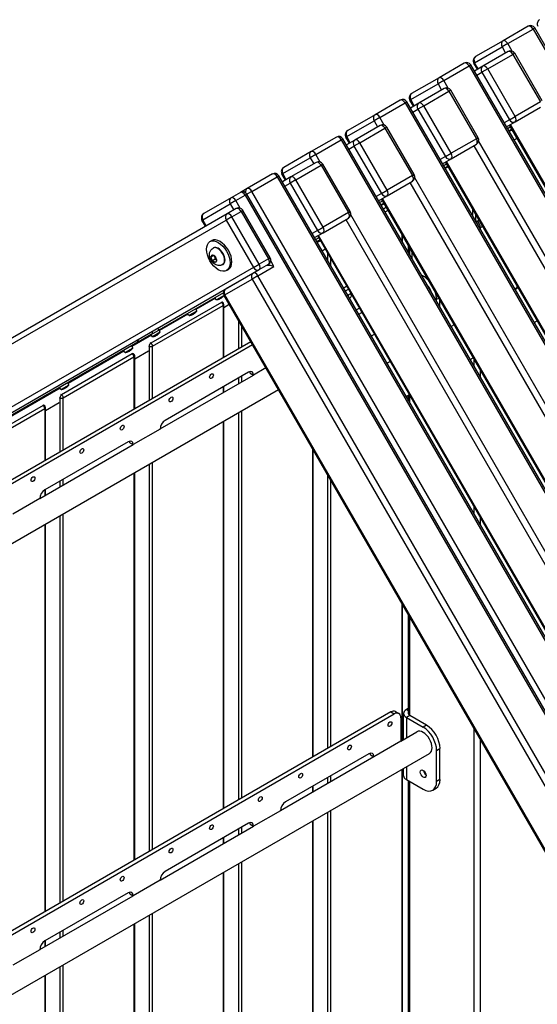
# Model space of a CAD drawing. Units: inches. Extents: x -1122 to 1067, y -532 to 306.
# Drawn here: x 970 to 988, y 219 to 254 of the extents above; entities that cross this region are included whole.
import ezdxf

# ---------------------------------------------------------------- set-up
doc = ezdxf.new("R2010")
doc.units = ezdxf.units.IN
doc.header["$LTSCALE"] = 64
doc.header["$MEASUREMENT"] = 0
doc.layers.get('0').update_dxf_attribs({"linetype": 'CONTINUOUS'})

msp = doc.modelspace()

# ---------------------------------------------------------------- linework, layer by layer
for p, q in [((987.376, 253.593), (986.492, 253.082)), ((986.658, 252.986), (987.542, 253.496)), ((987.603, 253.532), (987.542, 253.496)), ((987.542, 253.496), (1009.376, 215.68)), ((1009.437, 215.715), (987.603, 253.532)), ((986.492, 253.082), (985.533, 252.529)), ((986.658, 252.986), (986.457, 252.87)), ((986.813, 252.718), (986.658, 252.986)), ((985.499, 252.317), (986.457, 252.87)), ((986.673, 252.706), (985.789, 252.195)), ((985.956, 252.099), (986.839, 252.609)), ((986.457, 252.87), (986.582, 252.653)), ((986.9, 252.645), (986.839, 252.609)), ((986.839, 252.609), (987.798, 250.95)), ((987.859, 250.985), (986.9, 252.645)), ((985.137, 252.3), (984.253, 251.79)), ((985.364, 252.239), (985.303, 252.204)), ((1007.198, 214.422), (985.364, 252.239)), ((985.499, 252.317), (985.472, 252.301)), ((985.597, 252.085), (985.472, 252.301)), ((985.624, 252.1), (985.499, 252.317)), ((984.419, 251.693), (985.303, 252.204)), ((985.303, 252.204), (1007.137, 214.387)), ((985.789, 252.195), (985.489, 252.022)), ((985.573, 251.878), (985.754, 251.983)), ((985.956, 252.099), (985.754, 251.983)), ((985.754, 251.983), (986.713, 250.323)), ((986.914, 250.439), (985.956, 252.099)), ((983.26, 251.024), (984.218, 251.577)), ((984.253, 251.79), (983.294, 251.236)), ((984.419, 251.693), (984.218, 251.577)), ((984.218, 251.577), (984.343, 251.361)), ((984.574, 251.425), (984.419, 251.693)), ((984.434, 251.413), (983.55, 250.903)), ((983.716, 250.806), (984.6, 251.317)), ((984.661, 251.352), (984.6, 251.317)), ((984.6, 251.317), (985.559, 249.657)), ((985.62, 249.692), (984.661, 251.352)), ((982.897, 251.007), (982.013, 250.497)), ((982.18, 250.401), (983.064, 250.911)), ((983.125, 250.946), (983.064, 250.911)), ((983.064, 250.911), (1004.897, 213.094)), ((1004.958, 213.13), (983.125, 250.946)), ((983.26, 251.024), (983.233, 251.009)), ((983.358, 250.792), (983.233, 251.009)), ((983.55, 250.903), (983.25, 250.73)), ((983.385, 250.807), (983.26, 251.024)), ((987.798, 250.95), (986.914, 250.439)), ((982.013, 250.497), (981.055, 249.943)), ((983.333, 250.585), (983.515, 250.69)), ((983.716, 250.806), (983.515, 250.69)), ((983.515, 250.69), (984.474, 249.03)), ((984.675, 249.146), (983.716, 250.806)), ((986.914, 250.247), (987.798, 250.757)), ((981.021, 249.731), (981.979, 250.284)), ((982.18, 250.401), (981.979, 250.284)), ((981.979, 250.284), (982.104, 250.068)), ((982.335, 250.132), (982.18, 250.401)), ((986.713, 250.323), (986.531, 250.218)), ((986.614, 250.074), (986.914, 250.247)), ((986.713, 250.323), (986.914, 250.439)), ((1007.332, 214.5), (986.749, 250.152)), ((982.194, 250.12), (981.311, 249.61)), ((981.477, 249.514), (982.361, 250.024)), ((982.422, 250.059), (982.361, 250.024)), ((982.361, 250.024), (983.319, 248.364)), ((983.38, 248.399), (982.422, 250.059)), ((986.762, 250.067), (986.654, 250.005)), ((986.806, 249.992), (986.698, 249.929)), ((1007.306, 214.485), (986.722, 250.136)), ((986.774, 249.95), (986.785, 249.957)), ((986.774, 249.95), (986.785, 249.956)), ((986.809, 249.962), (986.808, 249.964)), ((980.658, 249.714), (979.774, 249.204)), ((979.941, 249.108), (980.825, 249.618)), ((980.886, 249.653), (980.825, 249.618)), ((980.825, 249.618), (1002.658, 211.802)), ((1002.719, 211.837), (980.886, 249.653)), ((981.021, 249.731), (980.994, 249.716)), ((981.119, 249.499), (980.994, 249.716)), ((981.311, 249.61), (981.011, 249.437)), ((981.146, 249.515), (981.021, 249.731)), ((981.477, 249.514), (981.276, 249.397)), ((982.436, 247.854), (981.477, 249.514)), ((985.559, 249.657), (984.675, 249.146)), ((984.675, 248.954), (985.559, 249.464)), ((985.559, 249.657), (985.62, 249.692)), ((1006.253, 213.877), (985.639, 249.58)), ((986.878, 249.617), (986.986, 249.679)), ((979.774, 249.204), (978.816, 248.651)), ((981.094, 249.292), (981.276, 249.397)), ((981.276, 249.397), (982.234, 247.738)), ((984.474, 249.03), (984.675, 249.146)), ((985.468, 249.412), (1006.051, 213.761)), ((978.781, 248.438), (979.74, 248.992)), ((979.955, 248.827), (979.071, 248.317)), ((979.941, 249.108), (979.74, 248.992)), ((979.74, 248.992), (979.865, 248.775)), ((980.096, 248.84), (979.941, 249.108)), ((984.474, 249.03), (984.292, 248.925)), ((984.375, 248.781), (984.675, 248.954)), ((984.523, 248.774), (984.415, 248.712)), ((1005.067, 213.192), (984.483, 248.844)), ((1005.093, 213.207), (984.51, 248.859)), ((978.781, 248.438), (978.755, 248.423)), ((978.906, 248.222), (978.781, 248.438)), ((979.238, 248.221), (980.122, 248.731)), ((980.183, 248.766), (980.122, 248.731)), ((980.122, 248.731), (981.08, 247.071)), ((981.141, 247.106), (980.183, 248.766)), ((984.567, 248.699), (984.458, 248.636)), ((984.535, 248.657), (984.546, 248.664)), ((984.535, 248.658), (984.546, 248.664)), ((984.57, 248.669), (984.569, 248.671)), ((978.419, 248.422), (977.535, 247.911)), ((977.702, 247.815), (978.586, 248.325)), ((978.647, 248.361), (978.586, 248.325)), ((978.586, 248.325), (1000.419, 210.509)), ((1000.48, 210.544), (978.647, 248.361)), ((978.88, 248.207), (978.755, 248.423)), ((979.071, 248.317), (978.772, 248.144)), ((978.855, 248), (979.037, 248.105)), ((979.238, 248.221), (979.037, 248.105)), ((979.037, 248.105), (979.995, 246.445)), ((980.196, 246.561), (979.238, 248.221)), ((983.319, 248.364), (982.436, 247.854)), ((982.436, 247.661), (983.319, 248.172)), ((983.229, 248.119), (1003.812, 212.468)), ((983.319, 248.364), (983.38, 248.399)), ((1004.013, 212.584), (983.4, 248.287)), ((977.299, 247.775), (976.975, 247.588)), ((977.535, 247.911), (977.299, 247.775)), ((977.702, 247.815), (977.527, 247.714)), ((999.535, 209.999), (977.702, 247.815)), ((982.234, 247.738), (982.436, 247.854)), ((976.975, 247.588), (976.017, 247.035)), ((977.142, 247.492), (976.941, 247.376)), ((977.142, 247.492), (977.466, 247.679)), ((977.297, 247.224), (977.142, 247.492)), ((977.527, 247.714), (977.466, 247.679)), ((977.466, 247.679), (999.299, 209.862)), ((999.36, 209.898), (977.527, 247.714)), ((982.234, 247.738), (982.053, 247.633)), ((982.136, 247.488), (982.436, 247.661)), ((982.284, 247.481), (982.176, 247.419)), ((982.328, 247.406), (982.219, 247.344)), ((1002.827, 211.899), (982.244, 247.551)), ((1002.854, 211.915), (982.271, 247.566)), ((975.982, 246.822), (976.941, 247.376)), ((977.156, 247.211), (976.832, 247.024)), ((976.941, 247.376), (977.066, 247.159)), ((976.999, 246.928), (977.323, 247.115)), ((977.384, 247.15), (977.323, 247.115)), ((977.323, 247.115), (978.281, 245.455)), ((978.342, 245.49), (977.384, 247.15)), ((981.08, 247.071), (980.196, 246.561)), ((981.08, 247.071), (981.141, 247.106)), ((982.295, 247.364), (982.306, 247.371)), ((982.296, 247.365), (982.307, 247.371)), ((982.413, 247.259), (982.304, 247.196)), ((982.331, 247.377), (982.33, 247.378)), ((982.363, 247.094), (982.472, 247.157)), ((985.428, 247.207), (985.428, 246.957)), ((954.964, 234.206), (976.798, 246.812)), ((976.832, 247.024), (954.999, 234.419)), ((975.982, 246.822), (975.956, 246.807)), ((976.081, 246.591), (975.956, 246.807)), ((976.107, 246.606), (975.982, 246.822)), ((976.999, 246.928), (976.798, 246.812)), ((976.798, 246.812), (977.756, 245.152)), ((977.957, 245.268), (976.999, 246.928)), ((980.196, 246.368), (981.08, 246.879)), ((980.99, 246.827), (1001.573, 211.175)), ((1001.774, 211.291), (981.161, 246.994)), ((985.546, 246.753), (985.546, 247.003)), ((985.583, 246.758), (985.546, 246.779)), ((985.661, 246.803), (985.583, 246.758)), ((979.995, 246.445), (979.813, 246.34)), ((979.897, 246.195), (980.196, 246.368)), ((979.995, 246.445), (980.196, 246.561)), ((985.701, 246.554), (985.779, 246.599)), ((985.701, 246.485), (985.701, 246.554)), ((976.235, 246.054), (976.298, 246.09)), ((980.045, 246.189), (979.937, 246.126)), ((980.088, 246.113), (979.98, 246.051)), ((1000.588, 210.607), (980.005, 246.258)), ((1000.615, 210.622), (980.031, 246.273)), ((980.056, 246.072), (980.067, 246.078)), ((980.057, 246.072), (980.068, 246.078)), ((980.092, 246.084), (980.091, 246.086)), ((982.945, 246.336), (982.945, 246.086)), ((982.97, 246.044), (982.97, 246.294)), ((976.345, 245.829), (976.36, 245.837)), ((980.161, 245.738), (980.269, 245.801)), ((983.177, 245.935), (983.177, 245.685)), ((983.226, 245.6), (983.226, 245.85)), ((983.307, 245.46), (983.307, 245.71)), ((976.357, 245.568), (976.268, 245.517)), ((976.277, 245.53), (976.31, 245.577)), ((976.31, 245.409), (976.277, 245.494)), ((976.418, 245.443), (976.32, 245.386)), ((976.337, 245.579), (976.403, 245.542)), ((976.403, 245.337), (976.338, 245.375)), ((976.43, 245.508), (976.463, 245.423)), ((976.463, 245.387), (976.431, 245.34)), ((978.281, 245.455), (977.957, 245.268)), ((978.281, 245.455), (978.342, 245.49)), ((978.475, 245.182), (978.362, 245.378)), ((980.353, 245.656), (980.353, 245.406)), ((980.47, 245.202), (980.47, 245.452)), ((977.756, 245.152), (955.923, 232.546)), ((956.124, 232.47), (977.957, 245.076)), ((976.678, 245.251), (976.693, 245.26)), ((976.818, 245.043), (976.881, 245.08)), ((977.756, 245.152), (977.957, 245.268)), ((977.916, 244.859), (978.475, 245.182)), ((977.957, 245.076), (978.281, 245.263)), ((976.756, 244.19), (977.714, 244.743)), ((977.749, 244.955), (976.791, 244.402)), ((977.916, 244.859), (977.714, 244.743)), ((977.714, 244.743), (998.214, 209.236)), ((998.416, 209.352), (977.916, 244.859)), ((983.854, 244.762), (983.638, 244.887)), ((983.638, 244.887), (983.697, 244.853)), ((981.024, 244.493), (980.916, 244.43)), ((980.975, 244.328), (981.083, 244.391)), ((987.025, 244.441), (986.917, 244.379)), ((976.707, 244.262), (974.441, 242.953)), ((976.425, 244.072), (975.745, 243.679)), ((976.461, 244.019), (976.411, 244.091)), ((976.73, 244.174), (976.461, 244.019)), ((976.538, 244.04), (976.549, 244.047)), ((976.538, 244.041), (976.549, 244.047)), ((976.573, 244.052), (976.572, 244.054)), ((976.586, 244.058), (976.585, 244.059)), ((976.637, 244.087), (976.634, 244.091)), ((976.636, 244.088), (976.635, 244.09)), ((976.641, 244.091), (976.638, 244.095)), ((976.644, 244.102), (976.66, 244.111)), ((976.644, 244.101), (976.659, 244.11)), ((976.712, 244.22), (976.695, 244.255)), ((976.709, 244.235), (976.705, 244.233)), ((976.756, 244.19), (976.73, 244.174)), ((997.23, 208.667), (976.73, 244.174)), ((997.256, 208.683), (976.756, 244.19)), ((984.169, 244.036), (984.247, 244.082)), ((984.169, 243.967), (984.169, 244.036)), ((984.286, 243.763), (984.286, 244.013)), ((976.64, 243.926), (974.165, 242.497)), ((974.224, 242.395), (976.699, 243.824)), ((975.772, 243.621), (975.501, 243.465)), ((975.772, 243.621), (975.735, 243.701)), ((976.619, 243.938), (976.64, 243.926)), ((976.682, 243.93), (976.66, 243.943)), ((976.699, 243.824), (976.699, 241.996)), ((976.724, 243.754), (976.91, 243.862)), ((976.724, 242.01), (976.724, 243.858)), ((981.466, 243.727), (981.358, 243.665)), ((975.465, 243.517), (974.466, 242.941)), ((975.501, 243.465), (975.451, 243.537)), ((975.578, 243.486), (975.589, 243.493)), ((975.579, 243.486), (975.589, 243.493)), ((975.613, 243.498), (975.613, 243.5)), ((975.626, 243.504), (975.625, 243.505)), ((975.677, 243.533), (975.674, 243.537)), ((975.676, 243.534), (975.675, 243.536)), ((975.681, 243.537), (975.678, 243.541)), ((975.684, 243.547), (975.7, 243.556)), ((975.684, 243.547), (975.699, 243.556)), ((977.23, 243.308), (977.23, 242.302)), ((981.445, 243.514), (981.553, 243.577)), ((987.583, 243.224), (987.692, 243.287)), ((974.24, 242.837), (974.441, 242.953)), ((974.401, 243.023), (974.441, 242.953)), ((974.493, 242.883), (974.456, 242.962)), ((977.347, 242.37), (977.347, 243.104)), ((984.786, 243.148), (984.678, 243.086)), ((974.186, 242.779), (973.506, 242.386)), ((973.674, 242.603), (973.714, 242.533)), ((973.7, 242.618), (973.74, 242.549)), ((974.24, 242.837), (973.74, 242.549)), ((974.222, 242.726), (974.172, 242.798)), ((974.2, 242.906), (974.24, 242.837)), ((974.493, 242.883), (974.222, 242.726)), ((974.299, 242.747), (974.31, 242.754)), ((974.299, 242.748), (974.31, 242.754)), ((974.334, 242.76), (974.333, 242.761)), ((974.346, 242.765), (974.346, 242.766)), ((974.397, 242.795), (974.395, 242.798)), ((974.396, 242.796), (974.395, 242.797)), ((974.402, 242.799), (974.399, 242.802)), ((974.404, 242.809), (974.42, 242.817)), ((974.405, 242.809), (974.42, 242.818)), ((981.883, 242.755), (981.991, 242.817)), ((973.714, 242.533), (962.168, 235.867)), ((977.665, 242.553), (966.454, 236.081)), ((966.454, 235.944), (977.724, 242.451)), ((973.262, 242.172), (973.212, 242.244)), ((973.533, 242.329), (973.262, 242.172)), ((973.438, 242.24), (973.435, 242.244)), ((973.437, 242.241), (973.436, 242.243)), ((973.442, 242.244), (973.439, 242.248)), ((973.445, 242.255), (973.461, 242.264)), ((973.445, 242.254), (973.46, 242.263)), ((973.533, 242.329), (973.496, 242.408)), ((973.601, 241.951), (974.085, 242.23)), ((973.714, 242.533), (973.74, 242.549)), ((974.085, 242.407), (974.106, 242.395)), ((974.106, 242.395), (974.106, 240.499)), ((974.165, 242.497), (974.144, 242.51)), ((974.224, 240.567), (974.224, 242.395)), ((973.517, 242.123), (971.042, 240.694)), ((971.101, 240.592), (973.576, 242.021)), ((973.226, 242.225), (971.267, 241.094)), ((973.339, 242.193), (973.35, 242.2)), ((973.339, 242.194), (973.35, 242.2)), ((973.374, 242.205), (973.373, 242.207)), ((973.387, 242.211), (973.386, 242.212)), ((973.496, 242.135), (973.517, 242.123)), ((973.559, 242.127), (973.537, 242.139)), ((973.576, 242.021), (973.576, 240.192)), ((973.601, 240.207), (973.601, 242.055)), ((985.344, 241.931), (985.452, 241.994)), ((985.465, 241.972), (985.465, 241.722)), ((978.196, 241.635), (977.76, 241.383)), ((982.547, 241.856), (982.438, 241.793)), ((985.701, 241.314), (985.701, 241.564)), ((974.49, 239.499), (977.757, 241.385)), ((977.583, 241.485), (974.666, 239.801)), ((977.23, 241.281), (977.23, 241.08)), ((977.347, 241.148), (977.347, 241.349)), ((977.642, 241.451), (977.76, 241.383)), ((966.454, 233.847), (978.633, 240.878)), ((970.987, 240.932), (969.028, 239.801)), ((971.023, 240.88), (970.973, 240.951)), ((971.294, 241.036), (971.023, 240.88)), ((971.099, 240.901), (971.111, 240.907)), ((971.1, 240.901), (971.111, 240.907)), ((971.135, 240.913), (971.134, 240.915)), ((971.147, 240.918), (971.147, 240.919)), ((971.197, 240.949), (971.196, 240.951)), ((971.198, 240.948), (971.196, 240.951)), ((971.203, 240.952), (971.2, 240.956)), ((971.205, 240.962), (971.221, 240.971)), ((971.206, 240.962), (971.221, 240.971)), ((971.294, 241.036), (971.257, 241.115)), ((976.699, 240.975), (976.699, 240.774)), ((976.724, 240.788), (976.724, 240.989)), ((970.962, 240.604), (970.983, 240.592)), ((970.983, 240.592), (970.983, 238.696)), ((971.042, 240.694), (971.021, 240.706)), ((971.101, 238.764), (971.101, 240.592)), ((983.105, 240.638), (983.213, 240.701)), ((983.177, 240.68), (983.177, 240.514)), ((983.226, 240.429), (983.226, 240.679)), ((970.394, 240.32), (967.919, 238.891)), ((967.978, 238.789), (970.453, 240.218)), ((970.373, 240.332), (970.394, 240.32)), ((970.436, 240.324), (970.414, 240.336)), ((970.453, 240.218), (970.453, 238.389)), ((970.478, 240.148), (970.962, 240.427)), ((970.478, 238.403), (970.478, 240.252)), ((977.23, 240.068), (977.23, 226.516)), ((977.347, 226.584), (977.347, 240.136)), ((974.49, 239.495), (973.547, 238.951)), ((976.699, 239.762), (976.699, 226.21)), ((976.724, 226.224), (976.724, 239.776)), ((970.276, 237.066), (973.544, 238.952)), ((973.37, 239.053), (970.453, 237.369)), ((973.429, 239.019), (973.547, 238.951)), ((979.822, 238.818), (979.822, 228.013)), ((979.847, 228.027), (979.847, 238.775)), ((974.106, 238.265), (974.106, 224.713)), ((974.224, 224.781), (974.224, 238.333)), ((973.576, 237.959), (973.576, 224.407)), ((973.601, 224.421), (973.601, 237.973)), ((980.353, 237.899), (980.353, 228.319)), ((970.983, 237.675), (970.983, 237.474)), ((971.101, 237.542), (971.101, 237.743)), ((980.47, 228.387), (980.47, 237.695)), ((970.276, 237.063), (969.334, 236.518)), ((970.453, 237.369), (970.453, 237.168)), ((970.478, 237.182), (970.478, 237.383)), ((985.465, 236.801), (985.465, 236.551)), ((970.983, 236.462), (970.983, 222.91)), ((971.101, 222.978), (971.101, 236.53)), ((985.701, 236.143), (985.701, 236.393)), ((970.453, 236.156), (970.453, 222.604)), ((970.478, 222.618), (970.478, 236.17)), ((982.945, 233.408), (982.945, 228.595)), ((982.97, 228.609), (982.97, 233.366)), ((983.177, 233.007), (983.177, 229.543)), ((983.226, 229.475), (983.226, 232.923)), ((982.562, 229.595), (966.304, 220.208)), ((966.304, 220.072), (982.68, 229.527)), ((982.562, 229.595), (982.68, 229.527)), ((982.729, 229.612), (982.847, 229.543)), ((983.01, 228.632), (983.01, 229.543)), ((983.177, 229.719), (983.108, 229.68)), ((983.177, 229.64), (983.108, 229.68)), ((982.916, 229.391), (982.916, 228.574)), ((983.226, 229.475), (983.108, 229.407)), ((983.108, 229.407), (983.697, 229.067)), ((983.108, 229.407), (983.108, 228.689)), ((983.815, 229.135), (983.226, 229.475)), ((983.815, 229.135), (983.697, 229.067)), ((982.916, 228.578), (983.478, 228.902)), ((985.465, 229.044), (985.465, 213.521)), ((982.916, 228.574), (981.973, 228.03)), ((985.701, 213.454), (985.701, 228.636)), ((966.304, 217.975), (983.916, 228.143)), ((981.796, 228.132), (978.879, 226.448)), ((984.169, 228.251), (984.286, 228.319)), ((984.169, 227.162), (984.169, 228.251)), ((984.286, 227.23), (984.286, 228.319)), ((978.703, 226.145), (981.97, 228.032)), ((981.855, 228.098), (981.973, 228.03)), ((982.945, 227.583), (982.945, 212.809)), ((982.97, 212.823), (982.97, 227.597)), ((983.01, 227.366), (983.01, 227.62)), ((983.108, 227.676), (983.108, 227.23)), ((980.353, 227.299), (980.353, 227.098)), ((980.47, 227.166), (980.47, 227.367)), ((983.108, 227.23), (983.697, 226.89)), ((983.177, 227.19), (983.177, 213.758)), ((983.226, 213.69), (983.226, 227.162)), ((984.286, 227.23), (984.169, 227.162)), ((979.822, 226.992), (979.822, 226.792)), ((979.847, 226.806), (979.847, 227.007)), ((984.031, 226.857), (984.148, 226.925)), ((978.703, 226.142), (977.76, 225.598)), ((980.353, 226.086), (980.353, 212.534)), ((980.47, 212.602), (980.47, 226.154)), ((977.583, 225.7), (974.666, 224.016)), ((979.822, 225.779), (979.822, 212.227)), ((979.847, 212.242), (979.847, 225.794)), ((974.49, 223.713), (977.757, 225.599)), ((977.23, 225.496), (977.23, 225.295)), ((977.347, 225.363), (977.347, 225.564)), ((977.642, 225.666), (977.76, 225.598)), ((976.699, 225.189), (976.699, 224.989)), ((976.724, 225.003), (976.724, 225.203)), ((977.347, 210.799), (977.347, 224.351)), ((976.699, 223.976), (976.699, 210.424)), ((976.724, 210.438), (976.724, 223.99)), ((977.23, 224.283), (977.23, 210.731)), ((974.49, 223.709), (973.547, 223.165)), ((970.276, 221.28), (973.544, 223.167)), ((973.37, 223.267), (970.453, 221.583)), ((973.429, 223.233), (973.547, 223.165)), ((974.106, 222.479), (974.106, 208.927)), ((974.224, 208.995), (974.224, 222.548)), ((971.101, 221.757), (971.101, 221.957)), ((973.576, 222.173), (973.576, 208.621)), ((973.601, 208.635), (973.601, 222.187)), ((970.453, 221.583), (970.453, 221.382)), ((970.478, 221.397), (970.478, 221.597)), ((970.983, 221.889), (970.983, 221.689)), ((970.276, 221.277), (969.334, 220.733)), ((970.983, 220.676), (970.983, 207.124)), ((971.101, 207.192), (971.101, 220.744)), ((970.453, 220.37), (970.453, 206.818)), ((970.478, 206.832), (970.478, 220.384))]:
    msp.add_line(p, q)
for centre, radius, start, end in [((987.459, 253.448), 0.167, 30, 120), ((987.856, 253.677), 0.167, 120, 210), ((986.756, 252.561), 0.167, 30, 120), ((985.22, 252.156), 0.167, 30, 120), ((985.617, 252.385), 0.167, 120, 210), ((983.378, 251.092), 0.167, 120, 210), ((984.517, 251.269), 0.167, 30, 120), ((982.981, 250.863), 0.167, 30, 120), ((981.138, 249.799), 0.167, 120, 210), ((982.278, 249.976), 0.167, 30, 120), ((986.634, 250.351), 0.426, 278.5372, 295.7996), ((980.742, 249.57), 0.167, 30, 120), ((985.475, 249.609), 0.167, 300, 30), ((980.039, 248.683), 0.167, 30, 120), ((978.502, 248.277), 0.167, 30, 120), ((978.899, 248.506), 0.167, 120, 210), ((984.395, 249.058), 0.426, 278.5372, 295.7996), ((983.236, 248.316), 0.167, 300, 30), ((977.383, 247.631), 0.167, 30, 120), ((977.24, 247.067), 0.167, 30, 120), ((980.997, 247.023), 0.167, 300, 30), ((982.156, 247.765), 0.426, 278.5372, 295.7996), ((976.1, 246.89), 0.167, 120, 210), ((979.917, 246.472), 0.426, 278.5372, 295.7996), ((978.198, 245.407), 0.167, 300, 30), ((976.874, 244.258), 0.167, 120, 210), ((976.398, 244.441), 0.426, 278.4831, 295.7996), ((976.398, 244.441), 0.426, 304.2004, 321.0909), ((975.439, 243.887), 0.426, 304.2004, 321.5169), ((976.64, 243.858), 0.0833, 0, 60), ((975.439, 243.887), 0.426, 278.4831, 295.7996), ((974.159, 243.148), 0.426, 278.4831, 295.7996), ((974.159, 243.148), 0.426, 304.2004, 321.5169), ((973.199, 242.594), 0.426, 304.2004, 321.5169), ((973.199, 242.594), 0.426, 278.4831, 295.7996), ((973.517, 242.055), 0.0833, 0, 60), ((970.96, 241.301), 0.426, 278.4831, 295.7996), ((970.96, 241.301), 0.426, 304.2004, 321.5169), ((970.394, 240.252), 0.0833, 0, 60)]:
    msp.add_arc(centre, radius, start, end)
for centre, major_axis, ratio, start_param, end_param in [((987.459, 253.448), (-0.083, 0.144), 0.57735, 4.712389, 6.283185), ((986.575, 252.938), (-0.083, 0.144), 0.816497, 0, 1.570796), ((986.575, 252.938), (-0.083, 0.144), 0.57735, 4.712389, 6.283185), ((986.756, 252.561), (-0.083, 0.144), 0.57735, 4.712389, 6.283185), ((985.22, 252.156), (-0.083, 0.144), 0.57735, 4.712389, 6.283185), ((985.617, 252.385), (-0.083, 0.144), 0.816497, 0, 1.570796), ((985.872, 252.051), (-0.083, 0.144), 0.57735, 4.712389, 6.283185), ((985.872, 252.051), (-0.083, 0.144), 0.816497, 0, 1.570796), ((984.336, 251.645), (-0.083, 0.144), 0.816497, 0, 1.570796), ((984.336, 251.645), (-0.083, 0.144), 0.57735, 4.712389, 6.283185), ((983.378, 251.092), (-0.083, 0.144), 0.816497, 0, 1.570796), ((984.517, 251.269), (-0.083, 0.144), 0.57735, 4.712389, 6.283185), ((982.981, 250.863), (-0.083, 0.144), 0.57735, 4.712389, 6.283185), ((983.633, 250.758), (-0.083, 0.144), 0.816497, 0, 1.570796), ((983.633, 250.758), (-0.083, 0.144), 0.57735, 4.712389, 6.283185), ((982.097, 250.352), (-0.083, 0.144), 0.816497, 0, 1.570796), ((982.097, 250.352), (-0.083, 0.144), 0.57735, 4.712389, 6.283185), ((986.831, 250.391), (0.083, -0.144), 0.816497, 4.712389, 6.283185), ((986.831, 250.391), (0.083, -0.144), 0.57735, 0, 1.570796), ((981.138, 249.799), (-0.083, 0.144), 0.816497, 0, 1.570796), ((982.278, 249.976), (-0.083, 0.144), 0.57735, 4.712389, 6.283185), ((986.648, 250.356), (0.155, -0.396), 0.81134, 6.192354, 6.301426), ((986.623, 250.342), (0.266, -0.332), 0.815429, 5.947068, 6.050549), ((980.742, 249.57), (-0.083, 0.144), 0.57735, 4.712389, 6.283185), ((981.394, 249.465), (-0.083, 0.144), 0.816497, 0, 1.570796), ((981.394, 249.465), (-0.083, 0.144), 0.57735, 4.712389, 6.283185), ((985.475, 249.609), (0.083, -0.144), 0.57735, 0, 1.570796), ((979.858, 249.06), (-0.083, 0.144), 0.816497, 0, 1.570796), ((979.858, 249.06), (-0.083, 0.144), 0.57735, 4.712389, 6.283185), ((984.591, 249.098), (0.083, -0.144), 0.57735, 0, 1.570796), ((980.039, 248.683), (-0.083, 0.144), 0.57735, 4.712389, 6.283185), ((984.591, 249.098), (0.083, -0.144), 0.816497, 4.712389, 6.283185), ((978.502, 248.277), (-0.083, 0.144), 0.57735, 4.712389, 6.283185), ((978.899, 248.506), (-0.083, 0.144), 0.816497, 0, 1.570796), ((984.409, 249.063), (0.155, -0.396), 0.81134, 6.192354, 6.301426), ((984.384, 249.049), (0.266, -0.332), 0.815429, 5.947068, 6.050549), ((979.155, 248.173), (-0.083, 0.144), 0.816497, 0, 1.570796), ((979.155, 248.173), (-0.083, 0.144), 0.57735, 4.712389, 6.283185), ((983.236, 248.316), (0.083, -0.144), 0.57735, 0, 1.570796), ((977.383, 247.631), (-0.083, 0.144), 0.57735, 4.712389, 6.283185), ((977.618, 247.767), (-0.083, 0.144), 0.816497, 0, 1.117434), ((977.618, 247.767), (-0.083, 0.144), 0.57735, 4.712389, 6.283185), ((982.352, 247.806), (0.083, -0.144), 0.57735, 0, 1.570796), ((977.059, 247.444), (-0.083, 0.144), 0.816497, 0, 1.570796), ((977.059, 247.444), (-0.083, 0.144), 0.57735, 4.712389, 6.283185), ((982.352, 247.806), (0.083, -0.144), 0.816497, 4.712389, 6.283185), ((976.916, 246.88), (-0.083, 0.144), 0.57735, 4.712389, 6.283185), ((977.24, 247.067), (-0.083, 0.144), 0.57735, 4.712389, 6.283185), ((980.997, 247.023), (0.083, -0.144), 0.57735, 0, 1.570796), ((982.17, 247.771), (0.155, -0.396), 0.81134, 6.192354, 6.301426), ((982.145, 247.756), (0.266, -0.332), 0.815429, 5.947068, 6.050549), ((976.1, 246.89), (-0.083, 0.144), 0.816497, 0, 1.570796), ((976.916, 246.88), (-0.083, 0.144), 0.816497, 0, 1.570796), ((985.583, 246.622), (-0.083, -0.144), 0.57735, 3.926991, 4.167957), ((985.583, 246.622), (-0.083, 0.144), 0.57735, 3.926991, 5.497787), ((980.113, 246.513), (0.083, -0.144), 0.816497, 4.712389, 6.283185), ((980.113, 246.513), (0.083, -0.144), 0.57735, 0, 1.570796), ((985.583, 246.622), (0.167, 0), 0.57735, 5.256821, 5.497787), ((976.589, 245.585), (-0.292, 0.505), 0.57735, 3.141593, 6.283185), ((979.93, 246.478), (0.155, -0.396), 0.81134, 6.192354, 6.301426), ((979.906, 246.463), (0.266, -0.332), 0.815429, 5.947068, 6.050549), ((976.512, 245.54), (0.167, -0.289), 0.57735, 0, 3.141593), ((976.526, 245.549), (-0.167, 0.289), 0.57735, 3.141593, 6.283185), ((976.37, 245.458), (-0.067, 0.115), 0.57735, 6.192538, 6.903381), ((976.37, 245.458), (-0.067, 0.115), 0.57735, 0.95655, 1.311972), ((976.37, 245.458), (-0.067, 0.115), 0.57735, 1.311972, 1.667393), ((976.37, 245.458), (0.067, -0.115), 0.57735, 2.003748, 2.71459), ((976.37, 245.458), (-0.067, 0.115), 0.57735, 2.003748, 2.71459), ((976.37, 245.458), (0.067, -0.115), 0.57735, 0.95655, 1.667393), ((976.37, 245.458), (0.067, -0.115), 0.57735, 6.192538, 6.903381), ((978.198, 245.407), (0.083, -0.144), 0.57735, 0, 1.570796), ((977.832, 244.811), (-0.083, 0.144), 0.57735, 4.712389, 6.283185), ((977.874, 245.22), (0.083, -0.144), 0.816497, 4.712389, 6.283185), ((977.874, 245.22), (0.083, -0.144), 0.57735, 0, 1.570796), ((978.392, 245.134), (0.217, -0.058), 0.317837, 1.263056, 2.833853), ((977.832, 244.811), (-0.083, 0.144), 0.816497, 0, 1.570796), ((983.697, 244.308), (0.333, -0.577), 0.57735, 1.911662, 2.356194), ((976.874, 244.258), (-0.083, 0.144), 0.816497, 0, 1.570796), ((983.697, 244.308), (0.219, -0.38), 0.57735, 1.220749, 1.920843), ((983.697, 244.308), (0.333, -0.577), 0.57735, 0.785398, 1.22993), ((987.351, 244.376), (-0.333, -0.577), 0.57735, 4.813271, 5.014868), ((976.412, 244.446), (0.155, -0.396), 0.81134, 6.192354, 6.301426), ((976.387, 244.432), (0.266, -0.332), 0.815429, 5.947068, 6.05614), ((976.417, 244.449), (0.172, -0.389), 0.578041, 0.165501, 0.274574), ((976.412, 244.446), (0.155, -0.396), 0.815429, 0.227045, 0.227876), ((976.382, 244.429), (0.251, -0.344), 0.572258, 0.042398, 0.15147), ((981.119, 244.139), (0.0469, 0.0812), 0.57735, 4.033131, 7.889739), ((976.64, 243.858), (0.0417, 0.0722), 0.57735, 0, 0.785398), ((976.64, 243.858), (0.0417, -0.0722), 0.57735, 0.785398, 2.356194), ((976.64, 243.858), (0.0833, 0), 0.57735, 5.497787, 6.283185), ((975.452, 243.892), (0.155, -0.396), 0.81134, 6.192354, 6.301426), ((975.427, 243.878), (0.266, -0.332), 0.815429, 5.947068, 6.05614), ((975.457, 243.895), (0.172, -0.389), 0.578041, 0.165501, 0.274574), ((975.452, 243.892), (0.155, -0.396), 0.815429, 0.227045, 0.227876), ((975.422, 243.875), (0.251, -0.344), 0.572258, 0.042398, 0.15147), ((974.173, 243.154), (0.155, -0.396), 0.81134, 6.192354, 6.301426), ((974.148, 243.139), (0.266, -0.332), 0.815429, 5.947068, 6.05614), ((974.178, 243.156), (0.172, -0.389), 0.578041, 0.165501, 0.274574), ((974.173, 243.153), (0.155, -0.396), 0.815429, 0.227045, 0.227876), ((974.143, 243.136), (0.251, -0.344), 0.572258, 0.042398, 0.15147), ((973.218, 242.602), (0.172, -0.389), 0.578041, 0.165501, 0.274574), ((973.213, 242.599), (0.155, -0.396), 0.815429, 0.227045, 0.227876), ((973.183, 242.582), (0.251, -0.344), 0.572258, 0.042398, 0.15147), ((974.165, 242.429), (-0.0417, -0.0722), 0.57735, 3.926991, 5.497787), ((974.165, 242.429), (0.0833, 0), 0.57735, 3.926991, 5.497787), ((974.165, 242.429), (-0.0417, 0.0722), 0.57735, 3.926991, 5.497787), ((973.213, 242.599), (0.155, -0.396), 0.81134, 6.192354, 6.301426), ((973.188, 242.585), (0.266, -0.332), 0.815429, 5.947068, 6.05614), ((973.517, 242.055), (0.0417, 0.0722), 0.57735, 0, 0.785398), ((973.517, 242.055), (0.0417, -0.0722), 0.57735, 0.785398, 2.356194), ((973.517, 242.055), (0.0833, 0), 0.57735, 5.497787, 6.283185), ((977.583, 241.281), (0.125, 0.217), 0.57735, 5.497787, 7.068583), ((977.465, 241.349), (-0.125, -0.217), 0.57735, 2.356194, 2.65071), ((970.974, 241.307), (0.155, -0.396), 0.81134, 6.192354, 6.301426), ((970.949, 241.292), (0.266, -0.332), 0.815429, 5.947068, 6.05614), ((970.979, 241.309), (0.172, -0.389), 0.578041, 0.165501, 0.274574), ((970.974, 241.307), (0.155, -0.396), 0.815429, 0.227045, 0.227876), ((970.944, 241.289), (0.251, -0.344), 0.572258, 0.042398, 0.15147), ((971.042, 240.626), (-0.0417, -0.0722), 0.57735, 3.926991, 5.497787), ((971.042, 240.626), (0.0833, 0), 0.57735, 3.926991, 5.497787), ((971.042, 240.626), (-0.0417, 0.0722), 0.57735, 3.926991, 5.497787), ((970.394, 240.252), (0.0417, 0.0722), 0.57735, 0, 0.785398), ((970.394, 240.252), (0.0417, -0.0722), 0.57735, 0.785398, 2.356194), ((970.394, 240.252), (0.0833, 0), 0.57735, 5.497787, 6.283185), ((974.666, 239.597), (-0.125, -0.217), 0.57735, 3.926991, 5.497787), ((973.37, 238.849), (0.125, 0.217), 0.57735, 5.497787, 7.068583), ((973.252, 238.917), (-0.125, -0.217), 0.57735, 2.356194, 2.65071), ((970.453, 237.165), (-0.125, -0.217), 0.57735, 3.926991, 5.497787), ((982.562, 229.323), (0.167, 0.289), 0.57735, 0, 0.785398), ((982.68, 229.255), (0.167, 0.289), 0.57735, 5.497787, 7.068583), ((983.344, 229.543), (-0.333, 0), 0.57735, 5.497787, 7.068583), ((983.344, 229.543), (-0.167, 0), 0.57735, 0, 0.785398), ((983.815, 228.591), (-0.333, 0.577), 0.57735, 3.926991, 5.497787), ((983.697, 228.523), (-0.219, 0.38), 0.57735, 3.141593, 6.283185), ((983.697, 228.523), (0.333, -0.577), 0.57735, 0.785398, 2.356194), ((981.796, 227.928), (0.125, 0.217), 0.57735, 5.497787, 7.068583), ((981.678, 227.996), (-0.125, -0.217), 0.57735, 2.356194, 2.65071), ((983.815, 227.502), (0.073, -0.126), 0.57735, 4.082549, 5.342229), ((983.344, 227.366), (-0.333, 0), 0.57735, 0, 0.785398), ((983.697, 227.434), (0.333, -0.577), 0.57735, 5.497787, 7.068583), ((983.815, 227.502), (0.333, -0.577), 0.57735, 0, 0.785398), ((978.879, 226.244), (-0.125, -0.217), 0.57735, 3.926991, 5.497787), ((977.583, 225.496), (0.125, 0.217), 0.57735, 5.497787, 7.068583), ((977.465, 225.564), (-0.125, -0.217), 0.57735, 2.356194, 2.65071), ((974.666, 223.811), (-0.125, -0.217), 0.57735, 3.926991, 5.497787), ((973.37, 223.063), (0.125, 0.217), 0.57735, 5.497787, 7.068583), ((973.252, 223.131), (-0.125, -0.217), 0.57735, 2.356194, 2.65071), ((970.453, 221.379), (-0.125, -0.217), 0.57735, 3.926991, 5.497787)]:
    msp.add_ellipse(centre, major_axis=major_axis, ratio=ratio, start_param=start_param, end_param=end_param)
for centre, major_axis in [((976.526, 245.549), (0.292, -0.505)), ((976.287, 241.349), (0.0469, 0.0812)), ((974.873, 240.533), (0.0469, 0.0812)), ((973.164, 239.546), (0.0469, 0.0812)), ((971.749, 238.73), (0.0469, 0.0812)), ((970.041, 237.743), (0.0469, 0.0812)), ((982.533, 229.17), (0.0469, 0.0812)), ((981.119, 228.353), (0.0469, 0.0812)), ((979.41, 227.367), (0.0469, 0.0812)), ((983.697, 227.434), (0.073, -0.126)), ((977.996, 226.55), (0.0469, 0.0812)), ((976.287, 225.564), (0.0469, 0.0812)), ((974.873, 224.747), (0.0469, 0.0812)), ((973.164, 223.76), (0.0469, 0.0812)), ((971.749, 222.944), (0.0469, 0.0812)), ((970.041, 221.957), (0.0469, 0.0812))]:
    msp.add_ellipse(centre, major_axis=major_axis, ratio=0.57735)
for points in [[(986.774, 249.95), (986.774, 249.95), (986.774, 249.95), (986.774, 249.95)], [(984.535, 248.658), (984.535, 248.657), (984.535, 248.657), (984.535, 248.657)], [(982.296, 247.365), (982.296, 247.365), (982.296, 247.365), (982.295, 247.364)], [(980.057, 246.072), (980.057, 246.072), (980.056, 246.072), (980.056, 246.072)], [(976.268, 245.517), (976.271, 245.521), (976.274, 245.526), (976.277, 245.53)], [(976.277, 245.494), (976.274, 245.501), (976.271, 245.509), (976.268, 245.517)], [(976.31, 245.577), (976.313, 245.581), (976.316, 245.586), (976.319, 245.59)], [(976.32, 245.386), (976.316, 245.394), (976.313, 245.401), (976.31, 245.409)], [(976.319, 245.59), (976.325, 245.586), (976.331, 245.583), (976.337, 245.579)], [(976.338, 245.375), (976.332, 245.378), (976.326, 245.382), (976.32, 245.386)], [(976.403, 245.542), (976.409, 245.538), (976.415, 245.535), (976.421, 245.531)], [(976.422, 245.327), (976.415, 245.331), (976.409, 245.334), (976.403, 245.337)], [(976.421, 245.531), (976.424, 245.523), (976.427, 245.515), (976.43, 245.508)], [(976.431, 245.34), (976.428, 245.336), (976.425, 245.331), (976.422, 245.327)], [(976.463, 245.423), (976.466, 245.416), (976.469, 245.408), (976.472, 245.4)], [(976.472, 245.4), (976.469, 245.395), (976.466, 245.391), (976.463, 245.387)], [(976.538, 244.041), (976.538, 244.04), (976.538, 244.04), (976.538, 244.04)], [(976.66, 244.111), (976.659, 244.11), (976.659, 244.11), (976.659, 244.11)], [(975.579, 243.486), (975.578, 243.486), (975.578, 243.486), (975.578, 243.486)], [(975.7, 243.556), (975.7, 243.556), (975.699, 243.556), (975.699, 243.556)], [(974.299, 242.748), (974.299, 242.748), (974.299, 242.748), (974.299, 242.747)], [(974.42, 242.818), (974.42, 242.818), (974.42, 242.818), (974.42, 242.817)], [(973.461, 242.264), (973.46, 242.264), (973.46, 242.263), (973.46, 242.263)], [(973.339, 242.194), (973.339, 242.193), (973.339, 242.193), (973.339, 242.193)], [(971.1, 240.901), (971.1, 240.901), (971.1, 240.901), (971.099, 240.901)], [(971.221, 240.971), (971.221, 240.971), (971.221, 240.971), (971.221, 240.971)]]:
    msp.add_open_spline(points, degree=3)
for points, knots in [([(986.809, 249.962), (986.812, 249.963), (986.815, 249.965), (986.818, 249.966), (986.82, 249.967), (986.82, 249.967)], [0, 0, 0, 0, 0.04614633, 0.04614633, 0.07496138, 0.07496138, 0.07496138, 0.07496138]), ([(984.57, 248.669), (984.573, 248.671), (984.576, 248.672), (984.579, 248.673), (984.58, 248.674), (984.581, 248.674)], [0, 0, 0, 0, 0.04614633, 0.04614633, 0.07496138, 0.07496138, 0.07496138, 0.07496138]), ([(982.331, 247.377), (982.334, 247.378), (982.337, 247.379), (982.34, 247.381), (982.341, 247.381), (982.342, 247.381)], [0, 0, 0, 0, 0.04614633, 0.04614633, 0.07496138, 0.07496138, 0.07496138, 0.07496138]), ([(980.092, 246.084), (980.095, 246.085), (980.098, 246.086), (980.101, 246.088), (980.102, 246.088), (980.103, 246.089)], [0, 0, 0, 0, 0.04614633, 0.04614633, 0.07496138, 0.07496138, 0.07496138, 0.07496138]), ([(976.678, 245.251), (976.655, 245.238), (976.629, 245.229), (976.577, 245.218), (976.551, 245.217), (976.498, 245.223), (976.472, 245.23), (976.418, 245.252), (976.392, 245.269), (976.34, 245.31), (976.316, 245.336), (976.274, 245.395), (976.256, 245.427), (976.23, 245.496), (976.221, 245.533), (976.216, 245.609), (976.218, 245.649), (976.243, 245.72), (976.259, 245.75), (976.3, 245.797), (976.321, 245.815), (976.345, 245.829)], [4.453564, 4.453564, 4.453564, 4.453564, 4.644326, 4.644326, 4.848989, 4.848989, 5.097603, 5.097603, 5.428022, 5.428022, 5.848769, 5.848769, 6.290764, 6.290764, 6.732543, 6.732543, 7.130841, 7.130841, 7.39997, 7.39997, 7.595157, 7.595157, 7.595157, 7.595157]), ([(976.573, 244.052), (976.576, 244.054), (976.579, 244.055), (976.583, 244.057), (976.585, 244.057), (976.585, 244.058), (976.586, 244.058), (976.586, 244.058)], [0, 0, 0, 0, 0.0461463, 0.0461463, 0.0922927, 0.0922927, 0.1121378, 0.1121378, 0.1121378, 0.1121378]), ([(976.624, 244.082), (976.622, 244.08), (976.62, 244.078), (976.614, 244.074), (976.61, 244.072), (976.603, 244.068), (976.599, 244.066), (976.592, 244.062), (976.588, 244.061), (976.585, 244.059)], [0, 0, 0, 0, 0.0461463, 0.0461463, 0.0922927, 0.0922927, 0.1384446, 0.1384446, 0.1837212, 0.1837212, 0.1837212, 0.1837212]), ([(976.611, 244.073), (976.613, 244.074), (976.614, 244.074), (976.619, 244.077), (976.623, 244.08), (976.63, 244.084), (976.633, 244.086), (976.636, 244.088)], [0.0721411, 0.0721411, 0.0721411, 0.0721411, 0.0922927, 0.0922927, 0.1384446, 0.1384446, 0.1837212, 0.1837212, 0.1837212, 0.1837212]), ([(976.638, 244.088), (976.638, 244.088), (976.637, 244.088), (976.636, 244.087), (976.636, 244.087), (976.638, 244.089), (976.639, 244.09), (976.641, 244.091)], [0.0721411, 0.0721411, 0.0721411, 0.0721411, 0.0922927, 0.0922927, 0.1384446, 0.1384446, 0.1837212, 0.1837212, 0.1837212, 0.1837212]), ([(975.613, 243.498), (975.616, 243.5), (975.619, 243.501), (975.623, 243.503), (975.625, 243.503), (975.626, 243.504), (975.626, 243.504), (975.626, 243.504)], [0, 0, 0, 0, 0.0461463, 0.0461463, 0.0922927, 0.0922927, 0.1121378, 0.1121378, 0.1121378, 0.1121378]), ([(975.664, 243.528), (975.662, 243.526), (975.66, 243.524), (975.654, 243.52), (975.65, 243.518), (975.643, 243.514), (975.639, 243.512), (975.632, 243.508), (975.628, 243.506), (975.625, 243.505)], [0, 0, 0, 0, 0.0461463, 0.0461463, 0.0922927, 0.0922927, 0.1384446, 0.1384446, 0.1837212, 0.1837212, 0.1837212, 0.1837212]), ([(975.651, 243.519), (975.653, 243.519), (975.654, 243.52), (975.659, 243.523), (975.663, 243.525), (975.67, 243.53), (975.673, 243.532), (975.676, 243.534)], [0.0721411, 0.0721411, 0.0721411, 0.0721411, 0.0922927, 0.0922927, 0.1384446, 0.1384446, 0.1837212, 0.1837212, 0.1837212, 0.1837212]), ([(975.678, 243.534), (975.678, 243.534), (975.677, 243.534), (975.677, 243.533), (975.677, 243.533), (975.678, 243.535), (975.679, 243.536), (975.681, 243.537)], [0.0721411, 0.0721411, 0.0721411, 0.0721411, 0.0922927, 0.0922927, 0.1384446, 0.1384446, 0.1837212, 0.1837212, 0.1837212, 0.1837212]), ([(974.334, 242.76), (974.337, 242.761), (974.34, 242.762), (974.344, 242.764), (974.345, 242.765), (974.346, 242.765), (974.346, 242.765), (974.346, 242.765)], [0, 0, 0, 0, 0.0461463, 0.0461463, 0.0922927, 0.0922927, 0.1121378, 0.1121378, 0.1121378, 0.1121378]), ([(974.385, 242.789), (974.383, 242.787), (974.38, 242.785), (974.374, 242.781), (974.371, 242.779), (974.364, 242.775), (974.36, 242.773), (974.353, 242.769), (974.349, 242.768), (974.346, 242.767)], [0, 0, 0, 0, 0.0461463, 0.0461463, 0.0922927, 0.0922927, 0.1384446, 0.1384446, 0.1837212, 0.1837212, 0.1837212, 0.1837212]), ([(974.372, 242.78), (974.373, 242.781), (974.375, 242.782), (974.38, 242.785), (974.384, 242.787), (974.391, 242.791), (974.394, 242.794), (974.396, 242.796)], [0.0721411, 0.0721411, 0.0721411, 0.0721411, 0.0922927, 0.0922927, 0.1384446, 0.1384446, 0.1837212, 0.1837212, 0.1837212, 0.1837212]), ([(974.399, 242.796), (974.398, 242.795), (974.398, 242.795), (974.397, 242.795), (974.397, 242.795), (974.399, 242.796), (974.4, 242.797), (974.402, 242.799)], [0.0721411, 0.0721411, 0.0721411, 0.0721411, 0.0922927, 0.0922927, 0.1384446, 0.1384446, 0.1837212, 0.1837212, 0.1837212, 0.1837212]), ([(973.425, 242.235), (973.423, 242.233), (973.421, 242.231), (973.414, 242.227), (973.411, 242.225), (973.404, 242.221), (973.4, 242.219), (973.393, 242.215), (973.389, 242.214), (973.386, 242.212)], [0, 0, 0, 0, 0.0461463, 0.0461463, 0.0922927, 0.0922927, 0.1384446, 0.1384446, 0.1837212, 0.1837212, 0.1837212, 0.1837212]), ([(973.412, 242.226), (973.414, 242.227), (973.415, 242.227), (973.42, 242.23), (973.424, 242.233), (973.431, 242.237), (973.434, 242.239), (973.437, 242.241)], [0.0721411, 0.0721411, 0.0721411, 0.0721411, 0.0922927, 0.0922927, 0.1384446, 0.1384446, 0.1837212, 0.1837212, 0.1837212, 0.1837212]), ([(973.439, 242.241), (973.439, 242.241), (973.438, 242.241), (973.437, 242.24), (973.437, 242.24), (973.439, 242.242), (973.44, 242.243), (973.442, 242.244)], [0.0721411, 0.0721411, 0.0721411, 0.0721411, 0.0922927, 0.0922927, 0.1384446, 0.1384446, 0.1837212, 0.1837212, 0.1837212, 0.1837212]), ([(973.374, 242.205), (973.377, 242.207), (973.38, 242.208), (973.384, 242.21), (973.386, 242.21), (973.386, 242.211), (973.387, 242.211), (973.387, 242.211)], [0, 0, 0, 0, 0.0461463, 0.0461463, 0.0922927, 0.0922927, 0.1121378, 0.1121378, 0.1121378, 0.1121378]), ([(971.135, 240.913), (971.138, 240.914), (971.141, 240.915), (971.145, 240.917), (971.146, 240.918), (971.147, 240.918), (971.147, 240.918), (971.147, 240.918)], [0, 0, 0, 0, 0.0461463, 0.0461463, 0.0922927, 0.0922927, 0.1121378, 0.1121378, 0.1121378, 0.1121378]), ([(971.186, 240.942), (971.184, 240.94), (971.181, 240.938), (971.175, 240.934), (971.172, 240.932), (971.165, 240.928), (971.161, 240.926), (971.154, 240.923), (971.15, 240.921), (971.147, 240.92)], [0, 0, 0, 0, 0.0461463, 0.0461463, 0.0922927, 0.0922927, 0.1384446, 0.1384446, 0.1837212, 0.1837212, 0.1837212, 0.1837212]), ([(971.173, 240.933), (971.174, 240.934), (971.176, 240.935), (971.181, 240.938), (971.185, 240.94), (971.192, 240.944), (971.195, 240.947), (971.197, 240.949)], [0.0721411, 0.0721411, 0.0721411, 0.0721411, 0.0922927, 0.0922927, 0.1384446, 0.1384446, 0.1837212, 0.1837212, 0.1837212, 0.1837212]), ([(971.2, 240.949), (971.199, 240.948), (971.199, 240.948), (971.198, 240.948), (971.198, 240.948), (971.2, 240.949), (971.201, 240.95), (971.203, 240.952)], [0.0721411, 0.0721411, 0.0721411, 0.0721411, 0.0922927, 0.0922927, 0.1384446, 0.1384446, 0.1837212, 0.1837212, 0.1837212, 0.1837212])]:
    msp.add_open_spline(points, degree=3, knots=knots)
for points, weights in [([(976.38, 245.555), (976.409, 245.507), (976.418, 245.443)], [1.03957349381, 1.13140620082, 1]), ([(976.418, 245.443), (976.443, 245.435), (976.462, 245.426)], [1, 1.0537371877, 1.07014179243])]:
    msp.add_rational_spline(points, weights, degree=2)

doc.saveas('drawing.dxf')
